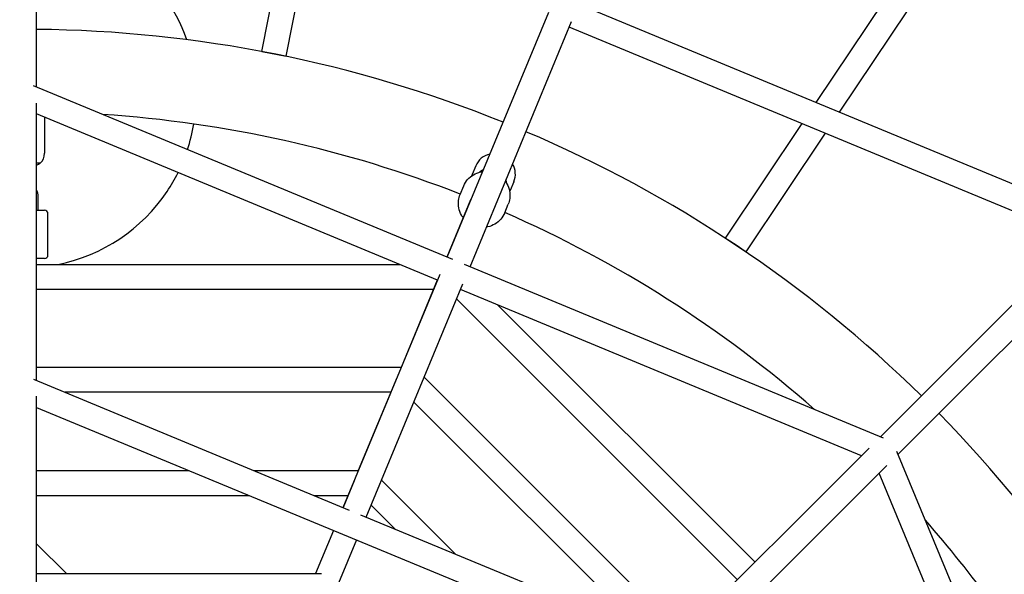
# Model space of a CAD drawing. Units: inches. Extents: x 80 to 222, y -164 to -26.
# Drawn here: x 147 to 154, y -93 to -89 of the extents above; entities that cross this region are included whole.
import ezdxf

# ---------------------------------------------------------------- set-up
doc = ezdxf.new("R2010")
doc.units = ezdxf.units.IN
doc.header["$MEASUREMENT"] = 0
doc.layers.add('Work Layer', color=7, linetype='Continuous')

# ---------------------------------------------------------------- blocks, each defined once
blk = doc.blocks.new('block 21')
at = {"layer": 'Work Layer', "color": 7, "lineweight": 25}
blk.add_lwpolyline([(146.9651, -92.5156), (147.1827, -92.7332)], dxfattribs=at)
blk = doc.blocks.new('block 369')
at = {"layer": 'Work Layer', "color": 7, "lineweight": 25}
blk.add_open_spline([(147.912, -89.9575), (147.9413, -89.9136), (147.9678, -89.8678), (147.9914, -89.8206)], degree=3, dxfattribs=at)
blk = doc.blocks.new('block 370')
at = {"layer": 'Work Layer', "color": 7, "lineweight": 25}
blk.add_open_spline([(148.0599, -89.6541), (148.0799, -89.5933), (148.0952, -89.531), (148.1057, -89.4678)], degree=3, dxfattribs=at)
blk = doc.blocks.new('block 371')
at = {"layer": 'Work Layer', "color": 7, "lineweight": 25}
blk.add_open_spline([(148.0543, -88.8554), (147.8914, -88.3833), (147.4631, -88.0534), (146.9651, -88.0164)], degree=3, dxfattribs=at)
blk = doc.blocks.new('block 375')
at = {"layer": 'Work Layer', "color": 7, "lineweight": 25}
blk.add_open_spline([(147.1221, -90.4879), (147.445, -90.4221), (147.7289, -90.2315), (147.912, -89.9575)], degree=3, dxfattribs=at)
blk = doc.blocks.new('block 505')
at = {"layer": 'Work Layer', "color": 7, "lineweight": 25}
blk.add_lwpolyline([(146.992, -89.7525), (146.9651, -89.7525)], dxfattribs=at)
blk = doc.blocks.new('block 508')
at = {"layer": 'Work Layer', "color": 7, "lineweight": 25}
blk.add_open_spline([(146.9651, -89.7652), (146.9687, -89.7638), (146.9719, -89.7626), (146.9747, -89.7615), (146.9775, -89.7604), (146.9797, -89.7595), (146.9812, -89.7589), (146.9827, -89.7583), (146.9835, -89.758), (146.9835, -89.758)], degree=3, knots=[0, 0, 0, 0, 1, 1, 1, 2, 2, 2, 3, 3, 3, 3], dxfattribs=at)
blk = doc.blocks.new('block 510')
at = {"layer": 'Work Layer', "color": 7, "lineweight": 25}
blk.add_lwpolyline([(146.9651, -90.0945), (147.0226, -90.0945)], dxfattribs=at)
blk = doc.blocks.new('block 511')
at = {"layer": 'Work Layer', "color": 7, "lineweight": 25}
blk.add_lwpolyline([(147.0226, -90.4445), (146.9651, -90.4445)], dxfattribs=at)
blk = doc.blocks.new('block 577')
at = {"layer": 'Work Layer', "color": 7, "lineweight": 25}
blk.add_lwpolyline([(148.5986, -88.9411), (148.7752, -88.9763)], dxfattribs=at)
blk = doc.blocks.new('block 579')
at = {"layer": 'Work Layer', "color": 7, "lineweight": 25}
blk.add_lwpolyline([(151.9645, -90.2973), (152.1142, -90.3973)], dxfattribs=at)
blk = doc.blocks.new('block 598')
at = {"layer": 'Work Layer', "color": 7, "lineweight": 25}
blk.add_open_spline([(150.3764, -89.8991), (150.3757, -89.8907), (150.374, -89.8823), (150.3714, -89.8742)], degree=3, dxfattribs=at)
blk = doc.blocks.new('block 599')
at = {"layer": 'Work Layer', "color": 7, "lineweight": 25}
blk.add_open_spline([(150.2071, -89.8006), (150.197, -89.8051), (150.1876, -89.8109), (150.1793, -89.818)], degree=3, dxfattribs=at)
blk = doc.blocks.new('block 600')
at = {"layer": 'Work Layer', "color": 7, "lineweight": 25}
blk.add_open_spline([(150.4287, -89.8868), (150.4459, -89.8452), (150.4425, -89.7978), (150.4194, -89.7583)], degree=3, dxfattribs=at)
blk = doc.blocks.new('block 601')
at = {"layer": 'Work Layer', "color": 7, "lineweight": 25}
blk.add_open_spline([(150.2544, -89.6863), (150.2078, -89.6967), (150.1695, -89.7286), (150.1515, -89.772)], degree=3, dxfattribs=at)
blk = doc.blocks.new('block 1371')
at = {"layer": 'Work Layer', "color": 7, "lineweight": 25}
blk.add_lwpolyline([(154.4669, -94.8867), (153.208, -91.8449)], dxfattribs=at)
blk = doc.blocks.new('block 1373')
at = {"layer": 'Work Layer', "color": 7, "lineweight": 25}
blk.add_lwpolyline([(154.2839, -94.9152), (153.0791, -92.0043)], dxfattribs=at)
blk = doc.blocks.new('block 1409')
at = {"layer": 'Work Layer', "color": 7, "lineweight": 25}
blk.add_lwpolyline([(154.6886, -90.1689), (150.8616, -88.5826)], dxfattribs=at)
blk = doc.blocks.new('block 1411')
at = {"layer": 'Work Layer', "color": 7, "lineweight": 25}
blk.add_lwpolyline([(154.5306, -90.2982), (150.831, -88.7648)], dxfattribs=at)
blk = doc.blocks.new('block 1413')
at = {"layer": 'Work Layer', "color": 7, "lineweight": 25}
blk.add_lwpolyline([(150.1105, -90.5042), (150.8477, -88.7244)], dxfattribs=at)
blk = doc.blocks.new('block 1414')
at = {"layer": 'Work Layer', "color": 7, "lineweight": 25}
blk.add_lwpolyline([(149.9442, -90.4353), (150.6814, -88.6556)], dxfattribs=at)
blk = doc.blocks.new('block 1415')
at = {"layer": 'Work Layer', "color": 7, "lineweight": 25}
blk.add_lwpolyline([(149.3573, -92.3226), (150.0592, -90.6281)], dxfattribs=at)
blk = doc.blocks.new('block 1416')
at = {"layer": 'Work Layer', "color": 7, "lineweight": 25}
blk.add_lwpolyline([(149.191, -92.2537), (149.8929, -90.5592)], dxfattribs=at)
blk = doc.blocks.new('block 1417')
at = {"layer": 'Work Layer', "color": 7, "lineweight": 25}
blk.add_lwpolyline([(153.1112, -91.7481), (150.0702, -90.4875)], dxfattribs=at)
blk = doc.blocks.new('block 1418')
at = {"layer": 'Work Layer', "color": 7, "lineweight": 25}
blk.add_lwpolyline([(149.9846, -90.452), (146.9435, -89.1913)], dxfattribs=at)
blk = doc.blocks.new('block 1419')
at = {"layer": 'Work Layer', "color": 7, "lineweight": 25}
blk.add_lwpolyline([(152.9519, -91.8769), (150.0416, -90.6705)], dxfattribs=at)
blk = doc.blocks.new('block 1420')
at = {"layer": 'Work Layer', "color": 7, "lineweight": 25}
blk.add_lwpolyline([(149.8753, -90.6016), (146.9651, -89.3951)], dxfattribs=at)
blk = doc.blocks.new('block 1421')
at = {"layer": 'Work Layer', "color": 7, "lineweight": 25}
blk.add_lwpolyline([(146.9651, -91.5255), (151.4455, -93.3834)], dxfattribs=at)
blk = doc.blocks.new('block 1422')
at = {"layer": 'Work Layer', "color": 7, "lineweight": 25}
blk.add_lwpolyline([(146.9422, -91.3212), (149.2334, -92.2712)], dxfattribs=at)
blk = doc.blocks.new('block 1423')
at = {"layer": 'Work Layer', "color": 7, "lineweight": 25}
blk.add_lwpolyline([(149.3149, -92.3051), (151.6061, -93.2551)], dxfattribs=at)
blk = doc.blocks.new('block 1734')
at = {"layer": 'Work Layer', "color": 7, "lineweight": 25}
blk.add_open_spline([(146.9836, -89.7579), (146.9864, -89.7562), (146.9892, -89.7544), (146.992, -89.7525)], degree=3, dxfattribs=at)
blk = doc.blocks.new('block 1736')
at = {"layer": 'Work Layer', "color": 7, "lineweight": 25}
blk.add_open_spline([(146.992, -89.7525), (147.0115, -89.7337), (147.0226, -89.7077), (147.0226, -89.6805)], degree=3, dxfattribs=at)
blk = doc.blocks.new('block 1739')
at = {"layer": 'Work Layer', "color": 7, "lineweight": 25}
blk.add_lwpolyline([(147.0226, -89.419), (147.0226, -89.6805)], dxfattribs=at)
blk = doc.blocks.new('block 1740')
at = {"layer": 'Work Layer', "color": 7, "lineweight": 25}
blk.add_lwpolyline([(146.9651, -89.7652), (146.9651, -89.7652)], dxfattribs=at)
blk = doc.blocks.new('block 1743')
at = {"layer": 'Work Layer', "color": 7, "lineweight": 25}
blk.add_lwpolyline([(146.9776, -90.0945), (146.9776, -89.9945)], dxfattribs=at)
blk = doc.blocks.new('block 1745')
at = {"layer": 'Work Layer', "color": 7, "lineweight": 25}
blk.add_open_spline([(146.9776, -89.9945), (146.9776, -89.9771), (146.9733, -89.9601), (146.9651, -89.9448)], degree=3, dxfattribs=at)
blk = doc.blocks.new('block 1747')
at = {"layer": 'Work Layer', "color": 7, "lineweight": 25}
blk.add_open_spline([(147.0476, -90.1195), (147.0476, -90.1057), (147.0364, -90.0945), (147.0226, -90.0945)], degree=3, dxfattribs=at)
blk = doc.blocks.new('block 1748')
at = {"layer": 'Work Layer', "color": 7, "lineweight": 25}
blk.add_lwpolyline([(147.0476, -90.4195), (147.0476, -90.1195)], dxfattribs=at)
blk = doc.blocks.new('block 1751')
at = {"layer": 'Work Layer', "color": 7, "lineweight": 25}
blk.add_open_spline([(147.0226, -90.4445), (147.0364, -90.4445), (147.0476, -90.4333), (147.0476, -90.4195)], degree=3, dxfattribs=at)
blk = doc.blocks.new('block 1754')
at = {"layer": 'Work Layer', "color": 7, "lineweight": 25}
blk.add_open_spline([(154.3309, -93.6007), (154.0637, -93.1559), (153.7572, -92.7358), (153.4151, -92.3455)], degree=3, dxfattribs=at)
blk = doc.blocks.new('block 1755')
at = {"layer": 'Work Layer', "color": 7, "lineweight": 25}
blk.add_open_spline([(152.6108, -91.5407), (151.9394, -90.9515), (151.1813, -90.4693), (150.3631, -90.1109)], degree=3, dxfattribs=at)
blk = doc.blocks.new('block 1756')
at = {"layer": 'Work Layer', "color": 7, "lineweight": 25}
blk.add_open_spline([(150.0398, -89.977), (149.2092, -89.6524), (148.3337, -89.4573), (147.444, -89.3988)], degree=3, dxfattribs=at)
blk = doc.blocks.new('block 1784')
at = {"layer": 'Work Layer', "color": 7, "lineweight": 25}
blk.add_open_spline([(150.3503, -89.4547), (149.2739, -89.0207), (148.1257, -88.792), (146.9651, -88.7805)], degree=3, dxfattribs=at)
blk = doc.blocks.new('block 1785')
at = {"layer": 'Work Layer', "color": 7, "lineweight": 25}
blk.add_open_spline([(153.3865, -91.4423), (152.558, -90.6293), (151.5846, -89.9785), (150.5166, -89.5237)], degree=3, dxfattribs=at)
blk = doc.blocks.new('block 1786')
at = {"layer": 'Work Layer', "color": 7, "lineweight": 25}
blk.add_open_spline([(155.4307, -94.4402), (154.9764, -93.3721), (154.3263, -92.3985), (153.5137, -91.5696)], degree=3, dxfattribs=at)
blk = doc.blocks.new('block 2150')
at = {"layer": 'Work Layer', "color": 7, "lineweight": 25}
blk.add_lwpolyline([(148.7752, -88.9763), (148.9706, -87.9937)], dxfattribs=at)
blk = doc.blocks.new('block 2155')
at = {"layer": 'Work Layer', "color": 7, "lineweight": 25}
blk.add_lwpolyline([(148.5986, -88.9411), (148.8011, -87.9234)], dxfattribs=at)
blk = doc.blocks.new('block 2164')
at = {"layer": 'Work Layer', "color": 7, "lineweight": 25}
blk.add_lwpolyline([(152.1142, -90.3973), (152.6901, -89.5354)], dxfattribs=at)
blk = doc.blocks.new('block 2165')
at = {"layer": 'Work Layer', "color": 7, "lineweight": 25}
blk.add_lwpolyline([(152.7921, -89.3828), (153.9111, -87.7082)], dxfattribs=at)
blk = doc.blocks.new('block 2169')
at = {"layer": 'Work Layer', "color": 7, "lineweight": 25}
blk.add_lwpolyline([(151.9645, -90.2973), (152.5206, -89.4651)], dxfattribs=at)
blk = doc.blocks.new('block 2170')
at = {"layer": 'Work Layer', "color": 7, "lineweight": 25}
blk.add_lwpolyline([(152.6226, -89.3125), (153.7415, -87.6379)], dxfattribs=at)
blk = doc.blocks.new('block 2286')
at = {"layer": 'Work Layer', "color": 7, "lineweight": 25}
blk.add_open_spline([(150.1255, -89.8347), (150.1241, -89.8381), (150.1228, -89.8415), (150.1217, -89.845)], degree=3, dxfattribs=at)
blk = doc.blocks.new('block 2287')
at = {"layer": 'Work Layer', "color": 7, "lineweight": 25}
blk.add_open_spline([(150.3984, -89.959), (150.3999, -89.9559), (150.4014, -89.9527), (150.4027, -89.9495)], degree=3, dxfattribs=at)
blk = doc.blocks.new('block 2288')
at = {"layer": 'Work Layer', "color": 7, "lineweight": 25}
blk.add_lwpolyline([(150.1515, -89.772), (150.1255, -89.8347)], dxfattribs=at)
blk = doc.blocks.new('block 2289')
at = {"layer": 'Work Layer', "color": 7, "lineweight": 25}
blk.add_lwpolyline([(150.4287, -89.8868), (150.4027, -89.9495)], dxfattribs=at)
blk = doc.blocks.new('block 2290')
at = {"layer": 'Work Layer', "color": 7, "lineweight": 25}
blk.add_open_spline([(150.0645, -89.9171), (150.0715, -89.9003), (150.0812, -89.8847), (150.0932, -89.8709), (150.1052, -89.8572), (150.1195, -89.8454), (150.1353, -89.8362), (150.1512, -89.8269), (150.1686, -89.8201), (150.1867, -89.8163), (150.1916, -89.8152), (150.1966, -89.8144), (150.2016, -89.8137)], degree=3, knots=[0, 0, 0, 0, 1, 1, 1, 2, 2, 2, 3, 3, 3, 4, 4, 4, 4], dxfattribs=at)
blk = doc.blocks.new('block 2291')
at = {"layer": 'Work Layer', "color": 7, "lineweight": 25}
blk.add_open_spline([(150.367, -89.8849), (150.3709, -89.8903), (150.3746, -89.8959), (150.3779, -89.9016), (150.3871, -89.9177), (150.3937, -89.9352), (150.3973, -89.9533), (150.4009, -89.9713), (150.4016, -89.9898), (150.3993, -90.008), (150.3975, -90.0228), (150.3936, -90.0373), (150.3879, -90.0511)], degree=3, knots=[0, 0, 0, 0, 1, 1, 1, 2, 2, 2, 3, 3, 3, 4, 4, 4, 4], dxfattribs=at)
blk = doc.blocks.new('block 2292')
at = {"layer": 'Work Layer', "color": 7, "lineweight": 25}
blk.add_lwpolyline([(150.362, -90.1136), (150.3879, -90.0511)], dxfattribs=at)
blk = doc.blocks.new('block 2293')
at = {"layer": 'Work Layer', "color": 7, "lineweight": 25}
blk.add_lwpolyline([(150.0386, -89.9797), (150.0645, -89.9171)], dxfattribs=at)
blk = doc.blocks.new('block 2294')
at = {"layer": 'Work Layer', "color": 7, "lineweight": 25}
blk.add_open_spline([(150.362, -90.1136), (150.355, -90.1304), (150.3453, -90.1461), (150.3333, -90.1598), (150.3213, -90.1735), (150.307, -90.1853), (150.2912, -90.1946), (150.2754, -90.2039), (150.258, -90.2106), (150.2399, -90.2145), (150.2365, -90.2152), (150.2331, -90.2158), (150.2297, -90.2163)], degree=3, knots=[0, 0, 0, 0, 1, 1, 1, 2, 2, 2, 3, 3, 3, 4, 4, 4, 4], dxfattribs=at)
blk = doc.blocks.new('block 2295')
at = {"layer": 'Work Layer', "color": 7, "lineweight": 25}
blk.add_open_spline([(150.0609, -90.1476), (150.0564, -90.1417), (150.0523, -90.1355), (150.0487, -90.1291), (150.0395, -90.113), (150.0329, -90.0955), (150.0292, -90.0774), (150.0256, -90.0594), (150.0249, -90.0409), (150.0272, -90.0227), (150.0291, -90.008), (150.0329, -89.9934), (150.0386, -89.9797)], degree=3, knots=[0, 0, 0, 0, 1, 1, 1, 2, 2, 2, 3, 3, 3, 4, 4, 4, 4], dxfattribs=at)
blk = doc.blocks.new('block 2391')
at = {"layer": 'Work Layer', "color": 7, "lineweight": 25}
blk.add_lwpolyline([(152.1791, -92.6497), (150.3121, -90.7826)], dxfattribs=at)
blk = doc.blocks.new('block 2393')
at = {"layer": 'Work Layer', "color": 7, "lineweight": 25}
blk.add_lwpolyline([(152.0519, -92.777), (150.0134, -90.7385)], dxfattribs=at)
blk = doc.blocks.new('block 2395')
at = {"layer": 'Work Layer', "color": 7, "lineweight": 25}
blk.add_lwpolyline([(146.9651, -90.6679), (149.8454, -90.6679)], dxfattribs=at)
blk = doc.blocks.new('block 2397')
at = {"layer": 'Work Layer', "color": 7, "lineweight": 25}
blk.add_lwpolyline([(146.9651, -90.4879), (149.6011, -90.4879)], dxfattribs=at)
blk = doc.blocks.new('block 2426')
at = {"layer": 'Work Layer', "color": 7, "lineweight": 25}
blk.add_lwpolyline([(149.6124, -91.2363), (146.9651, -91.2363)], dxfattribs=at)
blk = doc.blocks.new('block 2428')
at = {"layer": 'Work Layer', "color": 7, "lineweight": 25}
blk.add_lwpolyline([(149.5353, -91.4163), (147.1716, -91.4163)], dxfattribs=at)
blk = doc.blocks.new('block 2431')
at = {"layer": 'Work Layer', "color": 7, "lineweight": 25}
blk.add_lwpolyline([(151.6499, -93.1789), (149.778, -91.307)], dxfattribs=at)
blk = doc.blocks.new('block 2433')
at = {"layer": 'Work Layer', "color": 7, "lineweight": 25}
blk.add_lwpolyline([(151.3762, -93.1598), (149.7034, -91.487)], dxfattribs=at)
blk = doc.blocks.new('block 2450')
at = {"layer": 'Work Layer', "color": 7, "lineweight": 25}
blk.add_lwpolyline([(149.3934, -92.2354), (149.5679, -92.41)], dxfattribs=at)
blk = doc.blocks.new('block 2454')
at = {"layer": 'Work Layer', "color": 7, "lineweight": 25}
blk.add_lwpolyline([(149.4679, -92.0554), (150.0028, -92.5903)], dxfattribs=at)
blk = doc.blocks.new('block 2460')
at = {"layer": 'Work Layer', "color": 7, "lineweight": 25}
blk.add_lwpolyline([(146.9651, -92.1648), (148.5067, -92.1648)], dxfattribs=at)
blk = doc.blocks.new('block 2461')
at = {"layer": 'Work Layer', "color": 7, "lineweight": 25}
blk.add_lwpolyline([(148.9766, -92.1648), (149.2253, -92.1648)], dxfattribs=at)
blk = doc.blocks.new('block 2464')
at = {"layer": 'Work Layer', "color": 7, "lineweight": 25}
blk.add_lwpolyline([(146.9651, -91.9848), (148.0726, -91.9848)], dxfattribs=at)
blk = doc.blocks.new('block 2465')
at = {"layer": 'Work Layer', "color": 7, "lineweight": 25}
blk.add_lwpolyline([(148.5425, -91.9848), (149.3024, -91.9848)], dxfattribs=at)
blk = doc.blocks.new('block 2525')
at = {"layer": 'Work Layer', "color": 7, "lineweight": 25}
blk.add_lwpolyline([(146.9651, -92.7332), (149.0327, -92.7332)], dxfattribs=at)
blk = doc.blocks.new('block 2602')
at = {"layer": 'Work Layer', "color": 7, "lineweight": 25}
blk.add_lwpolyline([(150.1148, -90.0173), (149.9421, -90.4344)], dxfattribs=at)
blk = doc.blocks.new('block 2603')
at = {"layer": 'Work Layer', "color": 7, "lineweight": 25}
blk.add_lwpolyline([(149.8732, -90.6007), (149.6099, -91.2363)], dxfattribs=at)
blk = doc.blocks.new('block 2604')
at = {"layer": 'Work Layer', "color": 7, "lineweight": 25}
blk.add_lwpolyline([(149.579, -91.3109), (149.2999, -91.9848)], dxfattribs=at)
blk = doc.blocks.new('block 2605')
at = {"layer": 'Work Layer', "color": 7, "lineweight": 25}
blk.add_lwpolyline([(149.269, -92.0594), (149.1889, -92.2528)], dxfattribs=at)
blk = doc.blocks.new('block 2606')
at = {"layer": 'Work Layer', "color": 7, "lineweight": 25}
blk.add_lwpolyline([(149.12, -92.4191), (148.9899, -92.7332)], dxfattribs=at)
blk = doc.blocks.new('block 2609')
at = {"layer": 'Work Layer', "color": 7, "lineweight": 25}
blk.add_lwpolyline([(149.2863, -92.488), (149.1562, -92.8021)], dxfattribs=at)
blk = doc.blocks.new('block 2665')
at = {"layer": 'Work Layer', "color": 7, "lineweight": 25}
blk.add_lwpolyline([(151.7105, -93.3729), (153.1351, -91.9483)], dxfattribs=at)
blk = doc.blocks.new('block 2666')
at = {"layer": 'Work Layer', "color": 7, "lineweight": 25}
blk.add_lwpolyline([(153.2169, -91.8665), (154.7115, -90.3719)], dxfattribs=at)
blk = doc.blocks.new('block 2681')
at = {"layer": 'Work Layer', "color": 7, "lineweight": 25}
blk.add_lwpolyline([(154.5842, -90.2446), (153.0896, -91.7392)], dxfattribs=at)
blk = doc.blocks.new('block 2682')
at = {"layer": 'Work Layer', "color": 7, "lineweight": 25}
blk.add_lwpolyline([(153.0078, -91.821), (151.5832, -93.2456)], dxfattribs=at)
blk = doc.blocks.new('block 2686')
at = {"layer": 'Work Layer', "color": 7, "lineweight": 25}
blk.add_lwpolyline([(146.9651, -93.2389), (146.9651, -91.4431)], dxfattribs=at)
blk = doc.blocks.new('block 2687')
at = {"layer": 'Work Layer', "color": 7, "lineweight": 25}
blk.add_lwpolyline([(146.9651, -91.3307), (146.9651, -89.316)], dxfattribs=at)
blk = doc.blocks.new('block 2688')
at = {"layer": 'Work Layer', "color": 7, "lineweight": 25}
blk.add_lwpolyline([(146.9651, -89.2003), (146.9651, -87.0866)], dxfattribs=at)

msp = doc.modelspace()

# ---------------------------------------------------------------- linework, layer by layer
at = {"layer": 'Work Layer', "color": 102, "lineweight": 18}
msp.add_open_spline([(154.1202, -46.2462), (149.0193, -44.1333), (143.514, -44.4753), (138.9176, -46.7282), (132.6427, -49.3204), (115.3981, -56.4304), (115.3981, -56.4304), (110.6863, -58.3821), (107.2117, -62.0588), (105.4029, -66.4255), (105.4028, -66.4259), (95.2187, -91.0124), (95.2187, -91.0124), (93.2671, -95.7241), (93.41, -100.7809), (95.2187, -105.1476), (95.2189, -105.1481), (105.4029, -129.7345), (105.4029, -129.7345), (107.3546, -134.4462), (111.0313, -137.9209), (115.3981, -139.7296), (115.3985, -139.7298), (139.8499, -149.9138), (139.8499, -149.9138), (144.787, -151.9588), (150.1028, -151.7041), (154.6067, -149.643), (158.7021, -147.9424), (171.3479, -142.7004), (177.19, -140.2788), (182.2148, -138.6955), (186.5284, -134.9824), (188.7022, -129.7345), (188.7022, -129.7345), (198.8864, -105.1476), (198.8864, -105.1476), (200.8381, -100.4359), (200.6952, -95.3791), (198.8864, -91.0124), (198.8864, -91.0124), (188.7022, -66.4255), (188.7022, -66.4255), (186.7505, -61.7138), (183.0738, -58.2391), (178.707, -56.4304), (178.707, -56.4304), (154.1202, -46.2462), (154.1202, -46.2462)], degree=3, knots=[0, 0, 0, 0, 1, 1, 1, 2, 2, 2, 3, 3, 3, 4, 4, 4, 5, 5, 5, 6, 6, 6, 7, 7, 7, 8, 8, 8, 9, 9, 9, 10, 10, 10, 11, 11, 11, 12, 12, 12, 13, 13, 13, 14, 14, 14, 15, 15, 15, 16, 16, 16, 16], dxfattribs=at)
at = {"layer": 'Work Layer', "color": 1, "lineweight": 18}
msp.add_open_spline([(152.7928, -55.9812), (148.6499, -54.2651), (144.1786, -54.5429), (140.4454, -56.3727), (135.3491, -58.478), (121.3432, -64.2526), (121.3432, -64.2526), (117.5163, -65.8378), (114.6943, -68.824), (113.2252, -72.3706), (113.2251, -72.3709), (104.9537, -92.3397), (104.9537, -92.3397), (103.3686, -96.1666), (103.4847, -100.2736), (104.9537, -103.8203), (104.9539, -103.8206), (113.2252, -123.7894), (113.2252, -123.7894), (114.8103, -127.6162), (117.7965, -130.4383), (121.3432, -131.9074), (121.3435, -131.9075), (141.2026, -140.1788), (141.2026, -140.1788), (145.2125, -141.8398), (149.5299, -141.6329), (153.188, -139.9589), (156.5142, -138.5777), (166.785, -134.3202), (171.5299, -132.3534), (175.6109, -131.0675), (179.1144, -128.0517), (180.8799, -123.7894), (180.8799, -123.7894), (189.1514, -103.8203), (189.1514, -103.8203), (190.7365, -99.9934), (190.6205, -95.8864), (189.1514, -92.3397), (189.1514, -92.3397), (180.8799, -72.3706), (180.8799, -72.3706), (179.2948, -68.5438), (176.3086, -65.7217), (172.762, -64.2526), (172.762, -64.2526), (152.7928, -55.9812), (152.7928, -55.9812)], degree=3, knots=[0, 0, 0, 0, 1, 1, 1, 2, 2, 2, 3, 3, 3, 4, 4, 4, 5, 5, 5, 6, 6, 6, 7, 7, 7, 8, 8, 8, 9, 9, 9, 10, 10, 10, 11, 11, 11, 12, 12, 12, 13, 13, 13, 14, 14, 14, 15, 15, 15, 16, 16, 16, 16], dxfattribs=at)

# ---------------------------------------------------------------- block references
at = {"layer": 'Work Layer'}
for name in ['block 2688', 'block 2170', 'block 2165', 'block 2155', 'block 371', 'block 2150', 'block 1409', 'block 1414', 'block 1413', 'block 1784', 'block 1411', 'block 577', 'block 1418', 'block 2687', 'block 1420', 'block 1739', 'block 1756', 'block 370', 'block 1785', 'block 2169', 'block 2164', 'block 1736', 'block 601', 'block 505', 'block 508', 'block 1740', 'block 1734', 'block 2288', 'block 599', 'block 600', 'block 369', 'block 2290', 'block 2286', 'block 598', 'block 1745', 'block 2293', 'block 2291', 'block 2287', 'block 2289', 'block 1743', 'block 375', 'block 2602', 'block 2295', 'block 510', 'block 1747', 'block 2292', 'block 1748', 'block 2294', 'block 1755', 'block 579', 'block 2681', 'block 2666', 'block 511', 'block 1751', 'block 2397', 'block 1417', 'block 1416', 'block 2395', 'block 1415', 'block 2603', 'block 2393', 'block 1419', 'block 2391', 'block 2426', 'block 2604', 'block 2431', 'block 1422', 'block 2686', 'block 2428', 'block 1421', 'block 2433', 'block 1786', 'block 2682', 'block 1371', 'block 2665', 'block 2464', 'block 2465', 'block 1373', 'block 2605', 'block 2454', 'block 2460', 'block 2461', 'block 2450', 'block 1423', 'block 1754', 'block 2606', 'block 21', 'block 2609', 'block 2525']:
    msp.add_blockref(name, (0, 0), dxfattribs=at)

doc.saveas('drawing.dxf')
